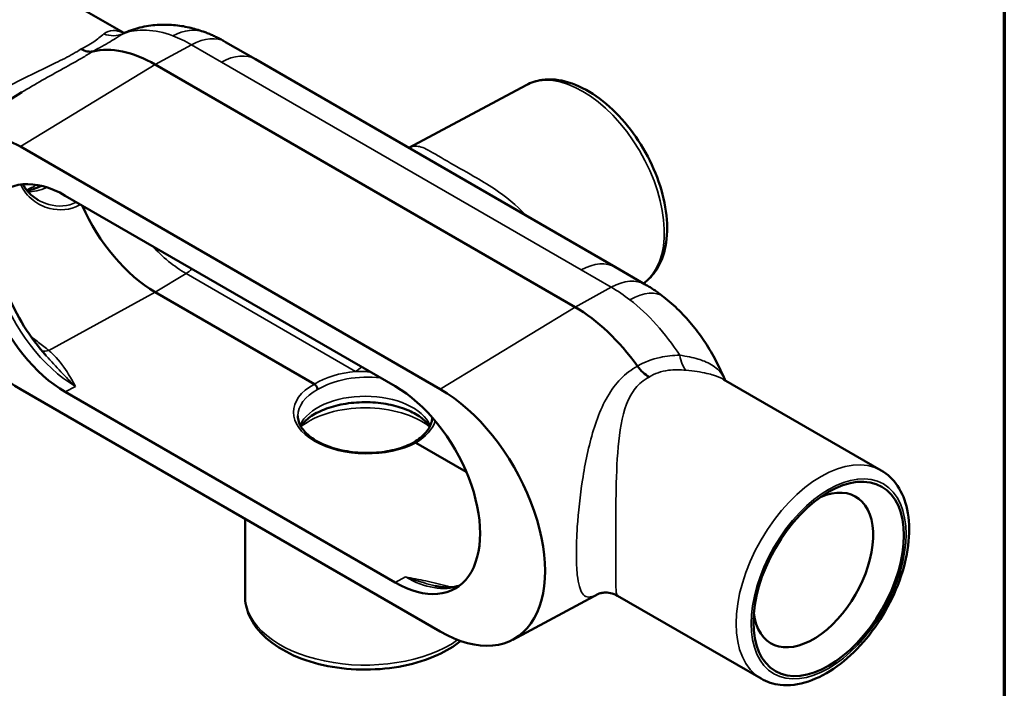
# Model space of a CAD drawing. Units: inches. Extents: x 0.1 to 14.6, y 0.1 to 11.2.
# Drawn here: x 10.8 to 14.4, y 1.5 to 4 of the extents above; entities that cross this region are included whole.
import ezdxf

# ---------------------------------------------------------------- set-up
doc = ezdxf.new("R2010")
doc.units = ezdxf.units.IN
doc.header["$LTSCALE"] = 0.6666666666666666
doc.header["$MEASUREMENT"] = 0
for name, color, linetype, lineweight in [('Border (ANSI)', 7, 'Continuous', 70), ('Visible (ANSI)', 7, 'Continuous', 50), ('Visible Narrow (ANSI)', 7, 'Continuous', 35)]:
    doc.layers.add(name, color=color, linetype=linetype, lineweight=lineweight)

# ---------------------------------------------------------------- blocks, each defined once
blk = doc.blocks.new('Borders Default Border')
at = {"layer": 'Border (ANSI)', "flags": 128}
blk.add_lwpolyline([(0.3937007874015748, 0.3937007874015748), (0.3937007874015748, 16.60629933274637), (21.60629963311623, 16.60629933274637), (21.60629963311623, 0.3937007874015748), (0.3937007874015748, 0.3937007874015748)], dxfattribs=at)

msp = doc.modelspace()

# ---------------------------------------------------------------- linework, layer by layer
at = {"layer": 'Visible (ANSI)'}
for p, q in [((11.15936006648849, 3.909184524745514), (10.58986251227557, 4.237984090973077)), ((11.64500306250652, 3.812101798485105), (11.53451762794611, 3.875890593870075)), ((12.9708282772315, 3.046636253865477), (11.64500306250652, 3.812101798485105)), ((12.82220570480483, 2.89949948022947), (11.27540962095903, 3.792542615619037)), ((12.64260883901424, 3.717494750178985), (12.21000630686889, 3.485897023259576)), ((10.49977150853231, 3.514541455717301), (10.78337644708162, 3.690639144315023)), ((12.32502124928311, 2.597416585460528), (10.77822516543731, 3.490459720850095)), ((10.94395331727793, 3.30972480059267), (12.15929309744249, 2.608048051358011)), ((13.08131371179191, 2.982847458480507), (12.9708282772315, 3.046636253865477)), ((11.27540962095903, 2.954484576336317), (11.86171924804097, 2.615978555312188)), ((13.95046114682151, 2.297741564680267), (13.36970912895442, 2.633038898528154)), ((10.77822516543731, 2.597416585460395), (12.32502124928311, 1.704373450070828)), ((12.15929309744249, 1.885108370328253), (10.94395331727793, 2.586785119562913)), ((12.23589607772288, 2.399947461970879), (12.42142321603649, 2.292833318723567)), ((11.60609932954859, 1.83635289047976), (11.60609932954859, 2.11944321395575)), ((12.59334883595433, 1.674445425828315), (12.90856287610187, 1.843198148631899)), ((13.50775281348828, 1.530948238412739), (12.97849144751957, 1.836517430526351))]:
    msp.add_line(p, q, dxfattribs=at)
for centre, major_axis, ratio, start_param, end_param in [((11.27540962095903, 3.330987732387691), (-0.2826434880517307, 0.489552881733939), 0.5773502691897117, 5.497787143782063, 6.112514200178164), ((10.77822516543731, 3.043938153155246), (-0.273437500000061, 0.4736076426945794), 0.5773502691897117, 5.497787143782063, 8.639379797371856), ((10.94395331727793, 2.948254960077791), (-0.221354166666693, 0.3833966631337204), 0.5773502691897116, 5.497787143782301, 8.639379797372095), ((11.27540962095903, 3.330987732387692), (0.2305601547183854, -0.3993419021730658), 0.5773502691897116, 4.527118403456894, 5.497787143782064), ((12.82220570480483, 2.437944596998125), (-0.2826434880517298, 0.4895528817339372), 0.5773502691897116, 4.883060087385957, 5.497787143782063), ((12.15929309744249, 2.246578210843132), (0.2213541666666931, -0.3833966631337203), 0.5773502691897117, 5.4977871437823, 8.639379797372094), ((12.32502124928311, 2.150895017765678), (0.273437500000061, -0.4736076426945797), 0.5773502691897116, 5.497787143782063, 8.639379797371857), ((13.70015979630007, 1.931057565937366), (0.1560416666666318, 0.2702720947644136), 0.57735026918954, 2.477333127181186, 6.947444833588198)]:
    msp.add_ellipse(centre, major_axis=major_axis, ratio=ratio, start_param=start_param, end_param=end_param, dxfattribs=at)
msp.add_ellipse((13.756728338795, 1.898397702700261), major_axis=(-0.1960416666666227, -0.3395541270671736), ratio=0.57735026918954, dxfattribs=at)
for points, knots in [([(11.45866157229527, 3.911838630736367), (11.44199673133291, 3.918067873532434), (11.42464693655175, 3.923488495370315), (11.38849684403129, 3.932252523326397), (11.36969165755776, 3.935595194271431), (11.33071755131557, 3.939592338532065), (11.31054308887535, 3.940241977772002), (11.26925491740835, 3.938163298005946), (11.24813966707905, 3.935425071450346), (11.20585987642375, 3.926023458141404), (11.18470354288082, 3.919349947296054), (11.16415973911425, 3.910675013179179)], [1.74528716830549, 1.74528716830549, 1.74528716830549, 1.74528716830549, 1.853095814264382, 1.853095814264382, 1.960904460223275, 1.960904460223275, 2.068713106182167, 2.068713106182167, 2.176521752141059, 2.176521752141059, 2.284330398099952, 2.284330398099952, 2.284330398099952, 2.284330398099952]), ([(11.15588548608651, 3.908865486488011), (11.15588548608652, 3.90886548648801), (11.15593623106178, 3.908860843417804), (11.15640700489638, 3.908842026100808), (11.15743363338392, 3.908845861605348), (11.16034651343865, 3.909349342772003), (11.16222304451313, 3.90985721437911), (11.16415973911425, 3.910675013179179)], [-0.3805482768761564, -0.3805482768761564, -0.3805482768761564, -0.3805482768761564, -0.3455111056338805, -0.3455111056338805, -0.2202078396432899, -0.2202078396432899, -0.09490457365269912, -0.09490457365269912, -0.09490457365269912, -0.09490457365269912]), ([(11.53451762794611, 3.875890593870075), (11.52977787640613, 3.878627090697573), (11.52497866720399, 3.881302460702403), (11.51525661453594, 3.886523562395014), (11.51033376760572, 3.889069298702351), (11.50035954966133, 3.894022747426277), (11.49530817388086, 3.896430464663501), (11.48507196481829, 3.90109833804123), (11.47988712519875, 3.903358499013053), (11.4693791769269, 3.907720425412363), (11.46405606008853, 3.909822195398009), (11.45866157229527, 3.911838630736367)], [1.570796326794897, 1.570796326794897, 1.570796326794897, 1.570796326794897, 1.605694495097015, 1.605694495097015, 1.640592663399134, 1.640592663399134, 1.675490831701253, 1.675490831701253, 1.710389000003372, 1.710389000003372, 1.74528716830549, 1.74528716830549, 1.74528716830549, 1.74528716830549]), ([(11.04487788674603, 3.84114373440197), (11.03869419975099, 3.839672985429841), (11.03187476039709, 3.83969948550644), (11.0174989844589, 3.842730723133946), (11.01003253090766, 3.845695516199841), (11.00245671847063, 3.850047097117318), (11.00239392419345, 3.850083258923124), (11.00233112989057, 3.850119513230799)], [0, 0, 0, 0, 0.09788437985121475, 0.09788437985121475, 0.1950384076904993, 0.1950384076904993, 0.1958504248232957, 0.1958504248232957, 0.1958504248232957, 0.1958504248232957]), ([(13.07429178741923, 2.986901568407303), (13.09363415364885, 3.000324032730876), (13.11012387544056, 3.017869968061987), (13.13907645502213, 3.063201980546162), (13.14989818419506, 3.092323524831341), (13.16266918512585, 3.159040112683207), (13.16359080504282, 3.197291300566993), (13.15485941566255, 3.277686195929403), (13.14498324666434, 3.319899201768173), (13.11575247451873, 3.403444361344147), (13.096463261604, 3.44476317668403), (13.05046751367595, 3.522706963385106), (13.02379551136143, 3.559331874778133), (12.96537046729339, 3.624559716533841), (12.93361456858751, 3.653126137241954), (12.86751290175665, 3.699205481765721), (12.83314978984117, 3.716671771440082), (12.76530894402978, 3.737299650079248), (12.731692779155, 3.740794406593933), (12.67968939539772, 3.733206024058165), (12.66029238557035, 3.726961798755791), (12.64260883901424, 3.717494750178986)], [5.545809258977608, 5.545809258977608, 5.545809258977608, 5.545809258977608, 5.788978981400682, 5.788978981400682, 6.086715302170098, 6.086715302170098, 6.416192695581333, 6.416192695581333, 6.751841011602497, 6.751841011602497, 7.085071878665388, 7.085071878665388, 7.417193901502914, 7.417193901502914, 7.750646382870465, 7.750646382870465, 8.086379276643152, 8.086379276643152, 8.413566401348929, 8.413566401348929, 8.620862496442726, 8.620862496442726, 8.620862496442726, 8.620862496442726]), ([(10.7392158640649, 3.339902217766199), (10.72520696794996, 3.327300232773045), (10.71294846453234, 3.310358863260257), (10.69227223360543, 3.263404525686097), (10.68488112562847, 3.231877936054619), (10.68065309092355, 3.161246424757279), (10.68322197528087, 3.122770213882137), (10.6982010736147, 3.041411836362081), (10.7106726847484, 2.998516230759315), (10.74468755859984, 2.91279251986147), (10.76631283432844, 2.869981323617868), (10.81592866322733, 2.790194706318582), (10.84377567709833, 2.753130313697877), (10.87345447945333, 2.720317762125127)], [2.478029661703347, 2.478029661703347, 2.478029661703347, 2.478029661703347, 2.75643784383514, 2.75643784383514, 3.074879943745387, 3.074879943745387, 3.375133079385633, 3.375133079385633, 3.677838953773575, 3.677838953773575, 3.983652291538375, 3.983652291538375, 4.283342054688914, 4.283342054688914, 4.283342054688914, 4.283342054688914]), ([(10.84434691866405, 3.293592391122063), (10.83465403902298, 3.299188577792053), (10.82558917212541, 3.305807813772986), (10.80946474484035, 3.320559841642925), (10.80235287959456, 3.328640422334182), (10.79307937617881, 3.341979426282178), (10.79017464066637, 3.346745446173268), (10.78757214381523, 3.351676920955395)], [1.906927638975699, 1.906927638975699, 1.906927638975699, 1.906927638975699, 2.052328637170782, 2.052328637170782, 2.193290582871754, 2.193290582871754, 2.267015520749742, 2.267015520749742, 2.267015520749742, 2.267015520749742]), ([(10.85575114434061, 3.346003557231958), (10.84159681752384, 3.338893695734595), (10.82829900633224, 3.334324649604675), (10.81129726784005, 3.330944115892504), (10.80628967496618, 3.330346033546847), (10.80166482646, 3.330141443034861)], [3.206488081199368, 3.206488081199368, 3.206488081199368, 3.206488081199368, 3.458358755346014, 3.458358755346014, 3.574124879237819, 3.574124879237819, 3.574124879237819, 3.574124879237819]), ([(13.14821385298228, 2.93758647540372), (13.1440177670875, 2.940863219960968), (13.13977169902811, 2.944091853030278), (13.13117653172088, 2.950448780355996), (13.12682743243162, 2.953577077309925), (13.11802276153393, 2.959728766223281), (13.11356718950986, 2.962752161275922), (13.10454576371275, 2.968688938438492), (13.09997990902398, 2.97160232405338), (13.09073375961846, 2.977313333702666), (13.08605346333189, 2.980110961653009), (13.08131371179191, 2.982847458480508)], [1.396305485284303, 1.396305485284303, 1.396305485284303, 1.396305485284303, 1.431203653586422, 1.431203653586422, 1.466101821888541, 1.466101821888541, 1.50099999019066, 1.50099999019066, 1.535898158492778, 1.535898158492778, 1.570796326794897, 1.570796326794897, 1.570796326794897, 1.570796326794897]), ([(13.37382807647739, 2.6325108744473), (13.36426846838501, 2.656181984043767), (13.35351017791407, 2.679355496112513), (13.32977515696111, 2.724537885820158), (13.31679839888928, 2.746545986049128), (13.28874262891276, 2.78918088869704), (13.27366445321574, 2.809807456604467), (13.24144859350533, 2.849433914437967), (13.22431245082927, 2.868434598447181), (13.18791364437861, 2.904529039027163), (13.16865282033429, 2.921625583108868), (13.14821385298228, 2.93758647540372)], [0.5463675425698282, 0.5463675425698282, 0.5463675425698282, 0.5463675425698282, 0.7163551311127232, 0.7163551311127232, 0.8863427196556182, 0.8863427196556182, 1.056330308198513, 1.056330308198513, 1.226317896741408, 1.226317896741408, 1.396305485284303, 1.396305485284303, 1.396305485284303, 1.396305485284303]), ([(13.09528419587329, 2.641752497184775), (13.09522140157043, 2.641788751492434), (13.09515860729304, 2.641825098273246), (13.08758279486156, 2.646221312027536), (13.08011634130507, 2.651878036923928), (13.06574056536676, 2.665446515511976), (13.05892112601285, 2.673294425728776), (13.05273743901781, 2.681905481403237)], [-0.000812028848561678, -0.000812028848561678, -0.000812028848561678, -0.000812028848561678, 0, 0, 0.09715542961472479, 0.09715542961472479, 0.1950412217776067, 0.1950412217776067, 0.1950412217776067, 0.1950412217776067]), ([(11.86171924804097, 2.615978555312188), (11.86323359882092, 2.615070793624937), (11.86475604129716, 2.61381435751075), (11.86758366962499, 2.610791076415435), (11.86888772064368, 2.609025407114472), (11.87107558474703, 2.60524961175191), (11.8719585128828, 2.603240956693909), (11.87316498048592, 2.599282293485377), (11.87348801993357, 2.597333827905664), (11.8735043322961, 2.59556176034188)], [0, 0, 0, 0, 0.2500003393458745, 0.2500003393458745, 0.5000006786917489, 0.5000006786917489, 0.7500010180376233, 0.7500010180376233, 1.000001357383498, 1.000001357383498, 1.000001357383498, 1.000001357383498]), ([(13.37382807647739, 2.6325108744473), (13.37423006027189, 2.631515498657431), (13.37468208674138, 2.630632830867384), (13.37508879701157, 2.629950336027952), (13.37509677090274, 2.629937008064067), (13.37510472072645, 2.629923758580979)], [0.9508512108848305, 0.9508512108848305, 0.9508512108848305, 0.9508512108848305, 1.04298533041764, 1.04298533041764, 1.044833062123419, 1.044833062123419, 1.044833062123419, 1.044833062123419]), ([(12.28671381469211, 2.459395019458583), (12.28065014734526, 2.469040660858029), (12.27123046747967, 2.479561537555682), (12.24522872228973, 2.499933711675577), (12.22874204240568, 2.50973528413195), (12.19005200369335, 2.526726669628919), (12.16782063395327, 2.533894844637547), (12.11956490364147, 2.54444814196469), (12.09347889537829, 2.547752829412028), (12.04037977370998, 2.54983147677252), (12.01336695966361, 2.548558964414044), (11.96166817506007, 2.54157926491004), (11.93698174434896, 2.535886105679589), (11.89289496513969, 2.521110141167424), (11.87342676525735, 2.51208171661076), (11.84161358279203, 2.492512833455503), (11.82917532157711, 2.482022582841188), (11.81690968107137, 2.468034189317421), (11.81402243913055, 2.464212732540383), (11.81161378081725, 2.460508858983055)], [1.133560486555663, 1.133560486555663, 1.133560486555663, 1.133560486555663, 1.420457949826905, 1.420457949826905, 1.705906174943457, 1.705906174943457, 1.994104156887994, 1.994104156887994, 2.288494299063994, 2.288494299063994, 2.585905965162648, 2.585905965162648, 2.882158210973087, 2.882158210973087, 3.173254526245686, 3.173254526245686, 3.458358755345948, 3.458358755345948, 3.567820904963948, 3.567820904963948, 3.567820904963948, 3.567820904963948]), ([(12.22775024414827, 2.400875657925349), (12.21879045529903, 2.395982089972718), (12.20906143415964, 2.391445303347097), (12.18827870706494, 2.383229112575614), (12.17722095958159, 2.379552679187307), (12.15405147727862, 2.373185247073372), (12.14193605906108, 2.370498141617984), (12.11696473453744, 2.36620712300361), (12.10410677639801, 2.364606791007226), (12.07799556428371, 2.362550846787745), (12.06474179314071, 2.362097633424849), (12.03820088868456, 2.362357578208244), (12.0249139948869, 2.363071617164572), (11.99867193949287, 2.365646777558672), (11.98571684336261, 2.367507218849366), (11.96049374774499, 2.372315051037174), (11.94822473545604, 2.375260355322351), (11.92470615068877, 2.382137880118324), (11.91345377368419, 2.386066990700125), (11.89226268456139, 2.394774745517454), (11.88231931654991, 2.399549993836432), (11.86398396554514, 2.4097820968873), (11.85558732369299, 2.415236460205255), (11.84050501819407, 2.426645725925302), (11.83382126251735, 2.432600316504923), (11.82222861891584, 2.444856083034083), (11.81734440998367, 2.451158614150584), (11.80933524981726, 2.464061028682837), (11.80628795999769, 2.470658159512777), (11.80198166644055, 2.484306365675413), (11.80089099621526, 2.491346543314394), (11.80089099621526, 2.498350157073838)], [-1.569956677812697, -1.569956677812697, -1.569956677812697, -1.569956677812697, -1.416006889626013, -1.416006889626013, -1.261520112136131, -1.261520112136131, -1.106421295581131, -1.106421295581131, -0.95080836843214, -0.95080836843214, -0.7948678701343577, -0.7948678701343577, -0.6388089103929893, -0.6388089103929893, -0.4828432328214569, -0.4828432328214569, -0.3271793263680161, -0.3271793263680161, -0.172009065515526, -0.172009065515526, -0.01745891696525881, -0.01745891696525881, 0.1365485924280164, 0.1365485924280164, 0.2906314942607106, 0.2906314942607106, 0.4466658865291597, 0.4466658865291597, 0.6090045742172714, 0.6090045742172714, 0.7853981633975972, 0.7853981633975972, 0.7853981633975972, 0.7853981633975972]), ([(12.29648334734286, 2.492279923153441), (12.2961090897888, 2.487568500999616), (12.29529747891609, 2.482844325673108), (12.29223839841707, 2.47133213070332), (12.28951925853644, 2.464528810836876), (12.28216795699579, 2.450984943344632), (12.27753371123477, 2.444246938129153), (12.26635930135907, 2.43105484007159), (12.25981957051863, 2.424602876977238), (12.2449681530525, 2.412236148432667), (12.23666097609814, 2.406321177314398), (12.227565135147, 2.400774667351342)], [0.8325367261272639, 0.8325367261272639, 0.8325367261272639, 0.8325367261272639, 0.9421699595110528, 0.9421699595110528, 1.098941755624508, 1.098941755624508, 1.255713551737964, 1.255713551737964, 1.41248534785142, 1.41248534785142, 1.568945852671813, 1.568945852671813, 1.568945852671813, 1.568945852671813]), ([(12.23589607772288, 2.399947461970879), (12.23438172694293, 2.40085351647916), (12.23285928446669, 2.401400192473036), (12.23008154259467, 2.40168933532369), (12.22881976870172, 2.401459401057985), (12.22775025170531, 2.400875640546338)], [0, 0, 0, 0, 0.2500003393458745, 0.2500003393458745, 0.4911794126454362, 0.4911794126454362, 0.4911794126454362, 0.4911794126454362]), ([(13.95046114682151, 2.297741564680267), (13.97425537140347, 2.284003962712719), (13.99462046094327, 2.264545548125665), (14.02745937590198, 2.215919348882676), (14.03928524282008, 2.186200045065411), (14.05380169674329, 2.117782476857024), (14.05542981730807, 2.078379356518097), (14.04767691648443, 1.995179546245401), (14.03803737187027, 1.95129467487674), (14.00877407100636, 1.864141461959257), (13.98921403336296, 1.820888751136365), (13.94222499793009, 1.739030819752834), (13.91483402747089, 1.700425561338905), (13.85462290098336, 1.631378418374429), (13.82180163483572, 1.600970486474149), (13.75334219652316, 1.551480376706124), (13.71768952518316, 1.53245111249857), (13.64703397119123, 1.509015406278761), (13.61190362147447, 1.504333489241651), (13.55334081350932, 1.51087915925808), (13.52922303766082, 1.518552398707163), (13.50775281348828, 1.530948238412738)], [0.785398163397374, 0.785398163397374, 0.785398163397374, 0.785398163397374, 1.059507630581546, 1.059507630581546, 1.3559052479854, 1.3559052479854, 1.684027656818502, 1.684027656818502, 2.019085183384975, 2.019085183384975, 2.351877173293052, 2.351877173293052, 2.683468106041652, 2.683468106041652, 3.016194443383002, 3.016194443383002, 3.351215756389601, 3.351215756389601, 3.679653834519462, 3.679653834519462, 3.926990816987167, 3.926990816987167, 3.926990816987167, 3.926990816987167]), ([(12.30676275432817, 1.872790281813034), (12.31565895663859, 1.870659134465445), (12.32426720539564, 1.869135804245205), (12.3408092105444, 1.867237821400391), (12.34874228426692, 1.866862669399402), (12.36387991626221, 1.867167692514258), (12.37108411389222, 1.86784682162292), (12.38428640577795, 1.87008138646369), (12.39033454080153, 1.871570222984306), (12.39610084531674, 1.873446746410382)], [4.996985526794715, 4.996985526794715, 4.996985526794715, 4.996985526794715, 5.093442390006359, 5.093442390006359, 5.189899253218003, 5.189899253218003, 5.286356116429648, 5.286356116429648, 5.375951972271285, 5.375951972271285, 5.375951972271285, 5.375951972271285]), ([(12.40043842000998, 1.669405586350356), (12.37606358535227, 1.6499182560493), (12.34773775716999, 1.632876631897326), (12.27809748686179, 1.600880555085786), (12.23527230110764, 1.58728620991823), (12.1451637542677, 1.569052365406236), (12.09792578909084, 1.564365499492953), (12.00354022329502, 1.564130232185395), (11.9564116035593, 1.568548879230416), (11.86650946044956, 1.586169672876872), (11.82376478587355, 1.599389757194971), (11.74667537442209, 1.633932315018461), (11.71236921253303, 1.655293802007906), (11.65674551859509, 1.70476545357349), (11.63512568464416, 1.732848270353488), (11.61151299718061, 1.786837984776477), (11.60609932954859, 1.811561211068601), (11.60609932954859, 1.83635289047976)], [6.123226126800439, 6.123226126800439, 6.123226126800439, 6.123226126800439, 6.396416637203433, 6.396416637203433, 6.731474163769902, 6.731474163769902, 7.064266153677978, 7.064266153677978, 7.395857086426577, 7.395857086426577, 7.728583423767927, 7.728583423767927, 8.063604736774522, 8.063604736774522, 8.392042814904375, 8.392042814904375, 8.63937979737208, 8.63937979737208, 8.63937979737208, 8.63937979737208]), ([(12.90839053701803, 1.843118652251958), (12.90839054232581, 1.843118724876771), (12.90860776026036, 1.84322261819917), (12.91001897837179, 1.843828694392652), (12.9119832768331, 1.84464217659718), (12.9187311951809, 1.846508414114501), (12.92356140721302, 1.847571775492571), (12.93638036470235, 1.848423260464724), (12.94442706881008, 1.848131919917269), (12.96167722517983, 1.844454165659192), (12.9707386819592, 1.84099349180959), (12.97849144751957, 1.836517430526351)], [3.575533590292345, 3.575533590292345, 3.575533590292345, 3.575533590292345, 3.62643699584601, 3.62643699584601, 3.728570233326217, 3.728570233326217, 3.830703470806424, 3.830703470806424, 3.932836708286631, 3.932836708286631, 4.034969945766838, 4.034969945766838, 4.034969945766838, 4.034969945766838])]:
    msp.add_open_spline(points, degree=3, knots=knots, dxfattribs=at)
at = {"layer": 'Visible Narrow (ANSI)'}
for p, q in [((11.27540962095903, 3.792542615619037), (11.40912958046157, 3.865702593493421)), ((11.40912958046157, 3.865702593493421), (11.51961501502199, 3.801913798108451)), ((10.77822516543731, 3.490459720850095), (11.27540962095903, 3.792542615619037)), ((11.51961501502199, 3.801913798108451), (12.84544022974696, 3.036448253488822)), ((11.27540962095903, 2.954484576336317), (11.38878722702867, 3.023371354800762)), ((11.38878722702867, 3.023371354800762), (12.01359980595657, 2.66263564416378)), ((12.84544022974696, 3.036448253488822), (12.95592566430737, 2.972659458103853)), ((10.88286575008206, 2.739718575696497), (11.27540962095903, 2.954484576336317)), ((12.82220570480483, 2.89949948022947), (12.95592566430737, 2.972659458103853)), ((12.32502124928311, 2.597416585460528), (12.82220570480483, 2.89949948022947)), ((10.94395331727793, 2.586785119562913), (10.98174585263448, 2.6074619209977)), ((12.15929309744249, 1.885108370328253), (12.19708563279904, 1.90578517176304))]:
    msp.add_line(p, q, dxfattribs=at)
for centre, major_axis, ratio, start_param, end_param in [((11.40912958046157, 3.408190987002537), (-0.280167496825981, 0.4852643391318469), 0.5773502691897114, 5.672277985292662, 6.188595965104991), ((11.367480816426, 3.667906447462233), (0.09118075586927588, 0.2439321832741329), 0.6688151340617821, 0, 0.655358080897396), ((11.11168873106472, 4.000292809302426), (0.05682194757685932, -0.08730384137033673), 0.901197005676027, 5.388231630588798, 6.139694613661293), ((11.40912958046157, 3.408190987002533), (0.2801674968259542, -0.4852643391318673), 0.5773502691897116, 2.356194490192561, 2.530685331703202), ((11.4043092946128, 3.65036314496786), (0.1302083333333044, 0.225527448902215), 0.5773502691895401, 0, 0.7592182246174541), ((11.51479472917322, 3.586574349582892), (0.130208333333305, 0.2255274489022138), 0.5773502691895381, 0, 0.7592182246174497), ((12.85093954111149, 3.347577220514466), (-0.2122980609687716, 0.3677110279461582), 0.5773502691897114, 3.194929780387458, 6.264668006250314), ((10.98174585263448, 2.970074490539259), (-0.2220539424241249, 0.3846087102994439), 0.5773502691897118, 0.1037708529822264, 2.356194490192271), ((10.8333004436538, 3.586239584915993), (-0.1465467584960773, -0.2538264313998073), 0.5773502691895399, 0.6282603911010627, 0.8071816369252112), ((10.89288623103053, 3.551837714534172), (-0.1239583333333055, -0.2147021313549077), 0.5773502691895398, 0.2611865338376183, 0.6869633601479247), ((11.38878722702867, 3.396446323772095), (0.2284608274461591, -0.3957057606758559), 0.5773502691897116, 5.097248528726054, 5.497787143782063), ((12.84061994389819, 2.821108804963263), (0.130208333333304, 0.2255274489022139), 0.5773502691895399, 0, 0.759218224617455), ((11.38589505551941, 3.149235431917267), (-0.07812499999998089, -0.1353164693413257), 0.57735026918954, 0.8115781021772861, 1.018444005687732), ((12.95110537845861, 2.757320009578294), (0.1302083333333046, 0.2255274489022141), 0.57735026918954, 9.690520624296542e-16, 0.75921822461747), ((12.95592566430737, 2.515147851612961), (0.2801674968259575, -0.4852643391318731), 0.5773502691897117, 2.181703648681871, 2.356194490192509), ((12.98793385664541, 2.732337448482688), (0.1602799963368691, 0.2052490269210318), 0.4683513458039724, 7.525844831928067e-15, 0.832483899624553), ((12.95592566430737, 2.515147851612968), (0.280167496825953, -0.4852643391318653), 0.5773502691897116, 1.665385668869403, 2.181703648681825), ((10.88774654282792, 3.107170349873681), (-0.2233820910726846, 0.3869091312388063), 0.5773502691897114, 2.122004613407652, 2.163289861221109), ((10.8352053391181, 2.822325707631387), (0.03260801605714463, 0.04061269382753478), 0.4559572228904314, 3.873675619654325, 3.980324918275628), ((10.8838298072518, 2.782786465401607), (-0.03382588144378165, -0.03960408256306786), 0.6811990268242554, 0.2350533105599979, 0.8752597672324542), ((13.25722274238324, 2.761568170312552), (0.006850561257916294, 0.1039411576561281), 0.4855398246403576, 1.992981347945662, 2.744444331018421), ((12.04849916458761, 2.507775569036886), (-0.264558163464278, -0.006161888906475481), 0.5922601669698907, 4.830883976843436, 5.48234459984299), ((12.04880766288193, 2.494350067477793), (0.2478896168279093, 0.006173095687130527), 0.5932467185296173, 1.319766498396085, 2.341420892963921), ((12.01070763444731, 2.788499721280285), (0.07812499999997281, 0.1353164693413304), 0.5773502691895399, 3.953170755766847, 4.160036659277345), ((12.04911616117625, 2.508131792183428), (0.2645629195315031, -0.005847624660993975), 0.5620440062757878, 2.370265631948648, 5.508560400792569), ((12.04880766288193, 2.494350067477793), (-0.2478950346926542, 0.005837700688182544), 0.5610022955251311, 5.510996179953284, 6.296395628157009), ((12.04880766288193, 2.428022012676995), (0.2479166666666667, 7.2849279831047e-18), 0.5773502691896257, 0.2525341289914755, 2.881067931618527), ((12.04880766288193, 2.35892138379787), (0.293626575988773, -1.744011759155265e-14), 0.5773502691896254, 0.6286381451628298, 2.50740274800263), ((12.04849916458761, 2.507775569036886), (-0.264558163464278, -0.006161888906475481), 0.5922601669698907, 2.344049830999076, 2.920839908238186), ((13.7291069801549, 1.914344901546503), (0.2213541666666171, 0.3833966631337642), 0.5773502691895401, 0, 3.14159265358979), ((12.19708563279904, 2.2683977413046), (0.2220539424241249, -0.3846087102994442), 0.5773502691897118, 5.497787143782062, 6.179414454197366), ((12.04880766288193, 1.83635289047976), (-0.4427083333333333, 2.626945030707555e-14), 0.5773502691896257, 0, 2.449813571994802)]:
    msp.add_ellipse(centre, major_axis=major_axis, ratio=ratio, start_param=start_param, end_param=end_param, dxfattribs=at)
msp.add_ellipse((13.756728338795, 1.89839770270026), major_axis=(-0.2018229166666216, -0.3495675457984322), ratio=0.5773502691895399, dxfattribs=at)
for points, knots in [([(11.08585100271385, 3.905728175947268), (11.08075050914664, 3.901171731202694), (11.07479559412922, 3.896129873199579), (11.05640256569488, 3.88199036171918), (11.04212949580355, 3.87227780385068), (11.01758032929422, 3.858191245276036), (11.01017752723529, 3.854168545671752), (11.00233112989057, 3.850119513230799)], [0, 0, 0, 0, 0.1899174613114388, 0.1899174613114388, 0.4937853994097409, 0.4937853994097409, 0.6126238894926582, 0.6126238894926582, 0.6126238894926582, 0.6126238894926582]), ([(11.04487788674605, 3.841143734401984), (11.05371176638455, 3.845827329957655), (11.06222556355957, 3.85044142388474), (11.09272189578848, 3.867343952989275), (11.11211457698284, 3.878923326013566), (11.1390055948118, 3.895492783968035), (11.14826929440076, 3.901327984421884), (11.15667585787866, 3.906563552130743)], [-0.6043053515803923, -0.6043053515803923, -0.6043053515803923, -0.6043053515803923, -0.4937853994097409, -0.4937853994097409, -0.1899174613114388, -0.1899174613114388, 0, 0, 0, 0]), ([(11.15840762108111, 3.909000981437621), (11.1511746635274, 3.912322965054007), (11.14413975466326, 3.914772132845713), (11.13166406146457, 3.917612241944196), (11.12608487215369, 3.918279464931738), (11.10710730878406, 3.918309048409165), (11.09504940408257, 3.913945421400615), (11.08585100271385, 3.905728175947268)], [-0.6340649924020139, -0.6340649924020139, -0.6340649924020139, -0.6340649924020139, -0.4766380015505532, -0.4766380015505532, -0.3425035269726133, -0.3425035269726133, 0, 0, 0, 0]), ([(11.00233112989057, 3.850119513230799), (10.993299893637, 3.844285801169716), (10.98346567813696, 3.838372863652926), (10.95315690260892, 3.821254585380933), (10.93101211735962, 3.810047259240888), (10.85576068574667, 3.773554459906335), (10.7995912901777, 3.748161457009737), (10.69411895765834, 3.690329275951865), (10.64430010044239, 3.657704193824364), (10.57476370623999, 3.593963258394016), (10.5505516154399, 3.565421013452143), (10.53270387288386, 3.534952813126404)], [2.634292096985095, 2.634292096985095, 2.634292096985095, 2.634292096985095, 2.787291374793254, 2.787291374793254, 3.076250967536002, 3.076250967536002, 3.728983548545596, 3.728983548545596, 4.392592268480526, 4.392592268480526, 4.851503790772252, 4.851503790772252, 4.851503790772252, 4.851503790772252]), ([(10.78339896609255, 3.690639154334133), (10.83259827271012, 3.721136415997861), (10.88475506259144, 3.749665630658732), (10.96160655189127, 3.792159714697403), (10.98712407992647, 3.806436712207288), (11.02268551337712, 3.827439803013566), (11.0340865526242, 3.834367764016167), (11.04487788674605, 3.841143734401985)], [-3.641683177176068, -3.641683177176068, -3.641683177176068, -3.641683177176068, -3.076250967536002, -3.076250967536002, -2.787291374793254, -2.787291374793254, -2.642610409631766, -2.642610409631766, -2.642610409631766, -2.642610409631766]), ([(12.63964747880991, 3.237839851431036), (12.60698075397742, 3.275181520967115), (12.56676233541971, 3.30692691723988), (12.49990847679621, 3.351408882171353), (12.47428210328886, 3.366698701758196), (12.41403599441331, 3.401406129249688), (12.38037655773413, 3.420044592612833), (12.31915959987524, 3.45580554658347), (12.29397372254224, 3.471791800610198), (12.25637556013821, 3.489681189298448), (12.24216139742585, 3.493589718739321), (12.22217378516479, 3.490974387589455), (12.21613812005825, 3.489058184907855), (12.21001242532261, 3.48589107296171)], [-2.967446151267024, -2.967446151267024, -2.967446151267024, -2.967446151267024, -2.407186271472995, -2.407186271472995, -2.073044439918291, -2.073044439918291, -1.599187235168872, -1.599187235168872, -1.041024160203166, -1.041024160203166, -0.5798080477200256, -0.5798080477200256, -0.3766962108504259, -0.3766962108504259, -0.3766962108504259, -0.3766962108504259]), ([(10.77943288213503, 3.35076673929035), (10.78944174656099, 3.328026965351699), (10.80537501512491, 3.308258619802317), (10.84312306470848, 3.278925130695473), (10.86429275769046, 3.268561651783942), (10.9224491331803, 3.253755035843262), (10.96165363130155, 3.25674333298213), (10.99707030685103, 3.27529445936696), (10.99873107819781, 3.276205486092774), (11.00037702747962, 3.277149702449897)], [-2.315613095559386, -2.315613095559386, -2.315613095559386, -2.315613095559386, -2.013079283530225, -2.013079283530225, -1.736532929223974, -1.736532929223974, -1.299593983076602, -1.299593983076602, -1.277925457657605, -1.277925457657605, -1.277925457657605, -1.277925457657605]), ([(10.98515389662048, 3.285937757155418), (10.9536573875508, 3.269760548265359), (10.91655658150284, 3.267837677299206), (10.86923520395861, 3.281192014911217), (10.85635231893877, 3.286658498576197), (10.84434902446376, 3.293589395352975)], [1.30275051396735, 1.30275051396735, 1.30275051396735, 1.30275051396735, 1.736532929223974, 1.736532929223974, 1.906927638975699, 1.906927638975699, 1.906927638975699, 1.906927638975699]), ([(10.88286575008205, 2.739718575696496), (10.87147119635049, 2.749005319162253), (10.85884210788282, 2.758921915571522), (10.83956076650646, 2.774223513156956), (10.8334213447462, 2.779112725483923), (10.82718329716444, 2.784121266817696)], [-6.579446107462879e-15, -6.579446107462879e-15, -6.579446107462879e-15, -6.579446107462879e-15, 0.1607314770057507, 0.1607314770057507, 0.2333625627503876, 0.2333625627503876, 0.2333625627503876, 0.2333625627503876]), ([(10.98174585263448, 2.6074619209977), (10.97174670944391, 2.625183579191405), (10.96161485239379, 2.642974366516478), (10.93457527127309, 2.684728733170211), (10.91669041893983, 2.708470126616598), (10.88967071212604, 2.733766255780122), (10.88632538039316, 2.736763702431686), (10.88286575008205, 2.739718575696495)], [-0.9742462486953886, -0.9742462486953886, -0.9742462486953886, -0.9742462486953886, -0.6741916698363011, -0.6741916698363011, -0.2593044883985773, -0.2593044883985773, -0.2028294249471917, -0.2028294249471917, -0.2028294249471917, -0.2028294249471917]), ([(13.20837938689028, 2.722011967358929), (13.18398671121033, 2.721833175274091), (13.15954183136525, 2.71947436892196), (13.10617202202523, 2.707996484588291), (13.07776941396102, 2.697171821263323), (13.05273743901781, 2.681905481403237)], [-3.250448894950909, -3.250448894950909, -3.250448894950909, -3.250448894950909, -2.98198234250298, -2.98198234250298, -2.646143543370406, -2.646143543370406, -2.646143543370406, -2.646143543370406]), ([(13.37383496266679, 2.632496289389273), (13.36807371103763, 2.646773498868079), (13.35903259890376, 2.659614442254143), (13.33408121469513, 2.682303459897616), (13.31792338405332, 2.692011513371972), (13.29190317813571, 2.702654650568955), (13.2843491793814, 2.705318012643982), (13.25604457723221, 2.713933072903992), (13.23299784680161, 2.718513321000231), (13.20837938689028, 2.722011967358929)], [0.9508512108848303, 0.9508512108848303, 0.9508512108848303, 0.9508512108848303, 1.298921686679598, 1.298921686679598, 1.656304710603977, 1.656304710603977, 1.790439185181917, 1.790439185181917, 2.13294271215453, 2.13294271215453, 2.13294271215453, 2.13294271215453]), ([(10.87347169773854, 2.72032215484378), (10.89155274687845, 2.700357303357587), (10.90943457048599, 2.680305458016572), (10.94555050624586, 2.642032695001449), (10.96369451577659, 2.623858190281976), (10.98174585263448, 2.6074619209977)], [0.372493373397329, 0.372493373397329, 0.372493373397329, 0.372493373397329, 0.6741916698363011, 0.6741916698363011, 0.9742462486953886, 0.9742462486953886, 0.9742462486953886, 0.9742462486953886]), ([(12.01359980595657, 2.66263564416378), (12.02533635377953, 2.662861245387305), (12.0389591650254, 2.662718058028917), (12.05911741830824, 2.661457383309036), (12.06351461606828, 2.661138461717132), (12.06808681496663, 2.660743625499923)], [0, 0, 0, 0, 0.175297288577192, 0.175297288577192, 0.2216545790464748, 0.2216545790464748, 0.2216545790464748, 0.2216545790464748]), ([(13.05273743901781, 2.681905481403237), (13.04116966072659, 2.675577791271531), (13.03016255772119, 2.668422391077955), (12.99917219425538, 2.644780191793905), (12.98125352282011, 2.626115992384737), (12.93104037057871, 2.559366602480757), (12.90833693146617, 2.504572451024777), (12.87244711877091, 2.388029234763206), (12.85960355591826, 2.325569427788421), (12.84065132903592, 2.203873192576389), (12.83428452487369, 2.144589265921177), (12.82827597204592, 2.054246627399939), (12.8270774715194, 2.020743696474625), (12.82707747151926, 1.99083670815051), (12.82707747151912, 1.960929719827364), (12.82827597204528, 1.934667246645323), (12.83428452487198, 1.879306084845794), (12.84065132903344, 1.856678117553381), (12.85960355591359, 1.830582715984776), (12.87244711876478, 1.828383939786443), (12.89599460425161, 1.83690377863657), (12.90190981070364, 1.839681054557329), (12.90849303753193, 1.843203819013613)], [-8.173055455773023, -8.173055455773023, -8.173055455773023, -8.173055455773023, -8.028374490655017, -8.028374490655017, -7.739414897950532, -7.739414897950532, -7.086682316965312, -7.086682316965312, -6.423073597002791, -6.423073597002791, -5.806055901696638, -5.806055901696638, -5.407832932725919, -5.407832932725919, -5.407832932725919, -5.009609963768098, -5.009609963768098, -4.392592268480533, -4.392592268480533, -3.728983548545602, -3.728983548545602, -3.528934161762683, -3.528934161762683, -3.528934161762683, -3.528934161762683]), ([(13.09528419587329, 2.641752497184775), (13.11558456647633, 2.654865487865844), (13.14007482948535, 2.663066673924827), (13.1873477030995, 2.669247742882972), (13.20922863604876, 2.669191839148701), (13.23138501403237, 2.667003536957393)], [2.637825005458228, 2.637825005458228, 2.637825005458228, 2.637825005458228, 2.98198234250298, 2.98198234250298, 3.250448894950909, 3.250448894950909, 3.250448894950909, 3.250448894950909]), ([(13.23138501403237, 2.667003536957393), (13.25965161758179, 2.664211750748754), (13.28571850788813, 2.660487286147273), (13.31704845572514, 2.65332605017247), (13.32532605707899, 2.651100898265535), (13.34705658529333, 2.644224644595883), (13.35937172366869, 2.638980436990253), (13.36969908955754, 2.633029611718247)], [-2.13294271215453, -2.13294271215453, -2.13294271215453, -2.13294271215453, -1.790439185181917, -1.790439185181917, -1.656304710603977, -1.656304710603977, -1.411521808548879, -1.411521808548879, -1.411521808548879, -1.411521808548879]), ([(12.97844169114655, 1.83651276749861), (12.9763694629072, 1.837707250015787), (12.97515818767713, 1.841595521964558), (12.97284878434431, 1.860747995265302), (12.97259720409549, 1.882461510068956), (12.97242717622856, 1.935687707817154), (12.97243802952762, 1.960952562942666), (12.97243802952762, 1.989738083368727), (12.97243802952762, 2.01852360379572), (12.97242717622856, 2.050782621616716), (12.97259720409556, 2.137747366686301), (12.97284878434449, 2.194795671948588), (12.97588322050304, 2.311564051844145), (12.97870862462689, 2.371320816766749), (12.99309839842666, 2.481739537619287), (13.00423618311661, 2.533131553176467), (13.03820343909664, 2.593459782419552), (13.05122129151445, 2.609936545683127), (13.07582124274105, 2.630350815195268), (13.08517991018964, 2.636538310504144), (13.09528419587329, 2.641752497184775)], [4.034969945766838, 4.034969945766838, 4.034969945766838, 4.034969945766838, 4.392592268480533, 4.392592268480533, 5.009609963768098, 5.009609963768098, 5.407832932725919, 5.407832932725919, 5.407832932725919, 5.806055901696638, 5.806055901696638, 6.423073597002791, 6.423073597002791, 7.086682316965312, 7.086682316965312, 7.739414897950532, 7.739414897950532, 8.028374490655017, 8.028374490655017, 8.181373768419778, 8.181373768419778, 8.181373768419778, 8.181373768419778]), ([(12.36691278136056, 1.86758540984669), (12.36205050617371, 1.868976773154366), (12.35716183192492, 1.870333371961641), (12.32623812760268, 1.878680851870561), (12.29950118119931, 1.884851261764608), (12.24748512911872, 1.895921437246666), (12.22224703196398, 1.900878456964389), (12.19708563279904, 1.90578517176304)], [-0.5506114395503151, -0.5506114395503151, -0.5506114395503151, -0.5506114395503151, -0.5013120074398758, -0.5013120074398758, -0.2400370876078045, -0.2400370876078045, 0.00154608311285999, 0.00154608311285999, 0.00154608311285999, 0.00154608311285999]), ([(12.19708563279904, 1.90578517176304), (12.22017471004872, 1.897264799688002), (12.24332385396964, 1.889817244420999), (12.27978696756858, 1.879509231088258), (12.29342092598861, 1.875991263776305), (12.30675917152532, 1.8727951140637)], [-0.00154608311285999, -0.00154608311285999, -0.00154608311285999, -0.00154608311285999, 0.2400370876078045, 0.2400370876078045, 0.3876697970331871, 0.3876697970331871, 0.3876697970331871, 0.3876697970331871])]:
    msp.add_open_spline(points, degree=3, knots=knots, dxfattribs=at)
msp.add_open_spline([(11.15667585787866, 3.906563552130743), (11.15901419863684, 3.908182490671569), (11.16151791413029, 3.909553232937786), (11.16416171398482, 3.910665179336378)], degree=3, dxfattribs=at)

# ---------------------------------------------------------------- block references
at = {"xscale": 0.6666666666666666, "yscale": 0.6666666666666666, "zscale": 0.6666666666666666}
msp.add_blockref('Borders Default Border', (0, 0), dxfattribs=at)

doc.saveas('drawing.dxf')
